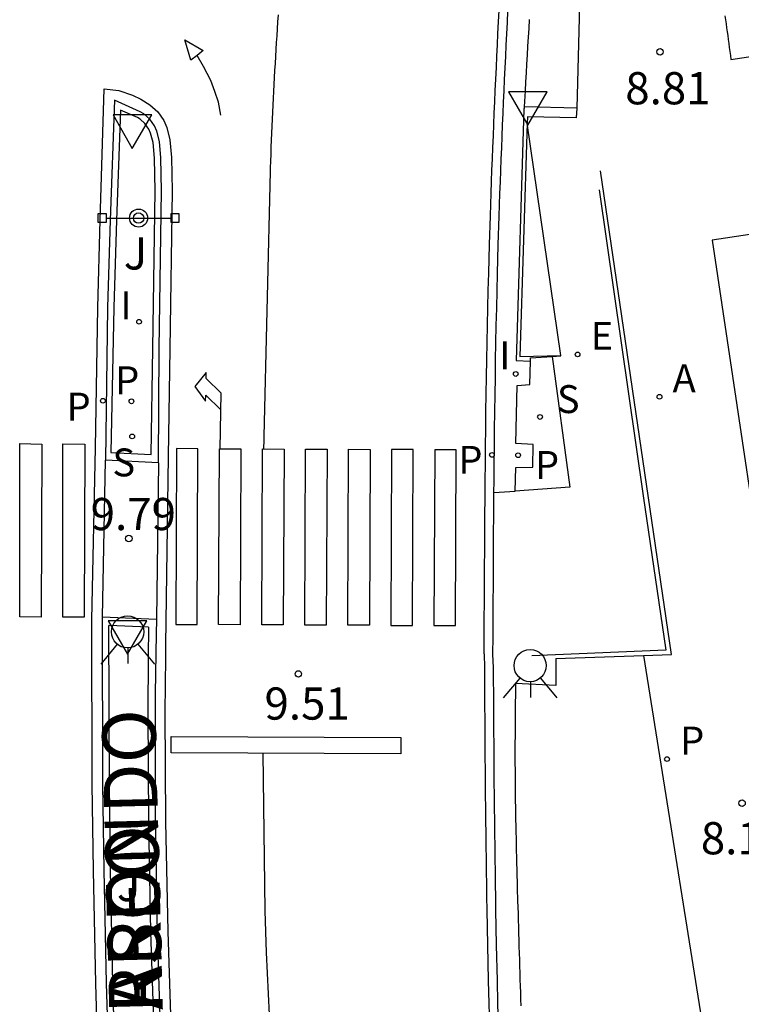
# Model space of a CAD drawing. Units: metres. Extents: x 582394 to 582747, y 4795040 to 4795291.
# Drawn here: x 582499 to 582516, y 4795171 to 4795194 of the extents above; entities that cross this region are included whole.
import ezdxf

# ---------------------------------------------------------------- set-up
doc = ezdxf.new("R2010")
doc.units = ezdxf.units.M
for name, color, linetype in [('020204', 9, 'Continuous'), ('020308', 9, 'Continuous'), ('060106', 9, 'BARANDILLA'), ('060108', 9, 'Continuous'), ('060113', 4, 'Continuous'), ('060124', 9, 'Continuous'), ('060145', 9, 'Continuous'), ('070105', 6, 'Continuous'), ('080306', 9, 'Continuous'), ('080312', 8, 'Continuous'), ('090210', 9, 'Continuous'), ('100105', 3, 'Continuous'), ('100116', 71, 'Continuous'), ('100302', 7, 'Continuous'), ('200205', 4, 'Continuous'), ('200305', 4, 'Continuous'), ('210203', 4, 'Continuous'), ('210204', 9, 'Continuous'), ('210205', 4, 'Continuous'), ('210303', 4, 'Continuous'), ('210304', 9, 'Continuous'), ('210305', 4, 'Continuous'), ('220205', 1, 'Continuous'), ('220305', 1, 'Continuous'), ('260101', 9, 'Continuous'), ('260204', 9, 'Continuous'), ('260205', 9, 'Continuous'), ('270204', 9, 'Continuous'), ('270304', 9, 'Continuous')]:
    doc.layers.add(name, color=color, linetype=linetype)
doc.styles.add('ARIAL', font='ARIAL.TTF', dxfattribs={"height": 1})
doc.styles.add('ARIALI', font='ARIALI.TTF', dxfattribs={"height": 1})
doc.styles.add('ROMANS', font='romans__.ttf', dxfattribs={"height": 1})
doc.linetypes.add('BARANDILLA', pattern='A,1,[201,DONOSTI.shx,S=0.1,R=0,X=0,Y=0],1', length=2)

# ---------------------------------------------------------------- blocks, each defined once
blk = doc.blocks.new('ABAS')
blk.add_circle((0, 0), 0.055)
blk = doc.blocks.new('COTAPU')
blk.add_circle((0, 0), 0.075)
blk = doc.blocks.new('PLUVI3')
blk.add_circle((0, 0), 0.055)
blk = doc.blocks.new('SEMAFO')
for p, q in [((-0.24, -0.29), (-0.625, -0.75)), ((0.005, -0.375), (0.005, -0.74)), ((0.24, -0.29), (0.625, -0.75))]:
    blk.add_line(p, q)
blk.add_circle((0, 0), 0.375)
blk = doc.blocks.new('REIND')
blk.add_circle((0, 0), 0.055)
blk = doc.blocks.new('SANEA')
blk.add_circle((0, 0), 0.055)
blk = doc.blocks.new('PLUVI2')
blk.add_circle((0, 0), 0.055)
blk = doc.blocks.new('SETRA')
at = {"linetype": 'Continuous'}
blk.add_lwpolyline([(0.451, 0.26), (-0.45, 0.26), (-0.001, -0.52)], close=True, dxfattribs=at)
blk = doc.blocks.new('REGELE')
blk.add_circle((0, 0), 0.055)
blk = doc.blocks.new('PANINF')
for p, q in [((-0.749, 0), (0, 0)), ((0, 0), (0.749, 0))]:
    blk.add_line(p, q)
for points in [[(-0.749, -0.099), (-0.749, 0.099), (-0.947, 0.099), (-0.947, -0.099)], [(0.947, -0.099), (0.947, 0.099), (0.749, 0.099), (0.749, -0.099)]]:
    blk.add_lwpolyline(points, close=True)
for radius in [0.21, 0.12]:
    blk.add_circle((0, 0), radius)

msp = doc.modelspace()

# ---------------------------------------------------------------- linework, layer by layer
at = {"layer": '060106'}
msp.add_polyline3d([(582512.344, 4795190.44, 8.874), (582513.371, 4795183.313, 9.372), (582513.897, 4795179.715, 9.376), (582510.772, 4795179.585, 9.44)], dxfattribs=at)
at = {"layer": '060108'}
for points in [[(582509.889, 4795183.39, 9.5), (582509.892, 4795183.653, 9.505), (582509.896, 4795184.056, 9.512), (582509.9, 4795184.459, 9.519), (582509.905, 4795184.862, 9.525), (582509.91, 4795185.265, 9.531), (582509.915, 4795185.668, 9.536), (582509.922, 4795186.071, 9.541), (582509.928, 4795186.474, 9.546), (582509.936, 4795186.877, 9.55), (582509.944, 4795187.28, 9.553), (582509.953, 4795187.683, 9.556), (582509.962, 4795188.085, 9.558), (582509.973, 4795188.488, 9.56), (582509.991, 4795189.157, 9.561), (582510.012, 4795189.826, 9.561), (582510.021, 4795190.092, 9.561), (582510.03, 4795190.358, 9.56), (582510.04, 4795190.624, 9.559), (582510.049, 4795190.889, 9.558), (582510.06, 4795191.155, 9.556), (582510.07, 4795191.421, 9.554), (582510.081, 4795191.687, 9.552), (582510.092, 4795191.953, 9.55), (582510.103, 4795192.219, 9.548), (582510.115, 4795192.485, 9.545), (582510.126, 4795192.749, 9.542), (582510.138, 4795193.015, 9.539), (582510.151, 4795193.281, 9.536), (582510.163, 4795193.547, 9.532), (582510.176, 4795193.813, 9.529), (582510.189, 4795194.078, 9.525), (582510.202, 4795194.344, 9.522), (582510.215, 4795194.61, 9.518)], [(582502.069, 4795184.078, 9.783), (582502.085, 4795186.74, 9.857), (582502.143, 4795190.42, 9.883), (582502.125, 4795191.184, 9.882), (582502.091, 4795191.566, 9.879), (582502.03, 4795191.812, 9.878), (582501.975, 4795191.93, 9.877), (582501.866, 4795192.09, 9.875), (582501.727, 4795192.214, 9.871), (582501.647, 4795192.258, 9.869), (582501.043, 4795192.528, 9.849), (582500.943, 4795189.736, 9.851), (582500.879, 4795187.7, 9.854), (582500.837, 4795184.144, 9.833)], [(582500.768, 4795180.483, 9.811), (582500.837, 4795184.144, 9.833)], [(582502.069, 4795184.078, 9.783), (582502.021, 4795180.43, 9.746)], [(582509.997, 4795170.955, 9.188), (582509.983, 4795171.484, 9.204), (582509.97, 4795172.013, 9.219), (582509.952, 4795172.839, 9.243), (582509.937, 4795173.664, 9.265), (582509.932, 4795173.961, 9.274), (582509.927, 4795174.258, 9.282), (582509.922, 4795174.555, 9.289), (582509.918, 4795174.851, 9.297), (582509.914, 4795175.148, 9.305), (582509.91, 4795175.445, 9.313), (582509.907, 4795175.742, 9.32), (582509.904, 4795176.038, 9.328), (582509.901, 4795176.335, 9.335), (582509.898, 4795176.632, 9.343), (582509.895, 4795176.929, 9.35), (582509.893, 4795177.225, 9.358), (582509.891, 4795177.522, 9.365), (582509.889, 4795177.819, 9.372), (582509.887, 4795178.116, 9.38), (582509.885, 4795178.412, 9.387), (582509.883, 4795178.709, 9.394), (582509.881, 4795179.006, 9.401), (582509.879, 4795179.303, 9.408), (582509.867, 4795179.622, 9.426), (582509.869, 4795180.025, 9.434), (582509.871, 4795180.428, 9.443), (582509.873, 4795180.831, 9.451), (582509.875, 4795181.234, 9.459), (582509.877, 4795181.637, 9.467), (582509.88, 4795182.04, 9.475), (582509.882, 4795182.444, 9.483), (582509.885, 4795182.847, 9.491), (582509.888, 4795183.25, 9.498), (582509.889, 4795183.39, 9.5)], [(582509.889, 4795183.39, 9.5), (582510.385, 4795183.42, 9.608)], [(582504.334, 4795135.739, 8.719), (582503.587, 4795140.475, 8.809), (582503.254, 4795142.849, 8.869), (582502.93, 4795145.435, 8.942), (582502.337, 4795150.613, 9.089), (582501.719, 4795156.296, 9.212), (582501.449, 4795159.141, 9.275), (582501.264, 4795161.654, 9.356), (582501.172, 4795163.331, 9.42), (582501.029, 4795166.688, 9.531), (582500.964, 4795168.443, 9.563), (582500.856, 4795171.952, 9.596), (582500.803, 4795174.584, 9.629), (582500.777, 4795176.594, 9.68), (582500.768, 4795180.483, 9.811)], [(582502.021, 4795180.43, 9.746), (582502.014, 4795180.091, 9.747), (582501.996, 4795178.704, 9.742), (582501.996, 4795175.931, 9.709), (582502.038, 4795173.093, 9.654)], [(582502.038, 4795173.093, 9.654), (582502.201, 4795168.042, 9.491), (582502.304, 4795165.553, 9.414), (582502.387, 4795163.895, 9.362), (582502.585, 4795160.581, 9.261), (582502.786, 4795157.774, 9.185), (582502.936, 4795155.903, 9.138), (582503.273, 4795152.165, 9.055), (582503.704, 4795148, 8.98), (582503.948, 4795145.921, 8.947), (582504.364, 4795142.809, 8.893), (582504.598, 4795141.235, 8.857), (582505.095, 4795138.092, 8.771)]]:
    msp.add_polyline3d(points, dxfattribs=at)
at = {"layer": '060113'}
for points in [[(582509.661, 4795179.631, 9.326), (582509.663, 4795180.034, 9.334), (582509.665, 4795180.437, 9.343), (582509.667, 4795180.84, 9.351), (582509.669, 4795181.243, 9.359), (582509.671, 4795181.646, 9.367), (582509.674, 4795182.049, 9.375), (582509.676, 4795182.453, 9.383), (582509.679, 4795182.856, 9.391), (582509.682, 4795183.259, 9.398), (582509.686, 4795183.662, 9.405), (582509.69, 4795184.065, 9.412), (582509.694, 4795184.468, 9.419), (582509.699, 4795184.871, 9.425), (582509.704, 4795185.274, 9.431), (582509.709, 4795185.677, 9.436), (582509.716, 4795186.08, 9.441), (582509.722, 4795186.483, 9.446), (582509.73, 4795186.886, 9.45), (582509.738, 4795187.289, 9.453), (582509.747, 4795187.692, 9.456), (582509.756, 4795188.094, 9.458), (582509.767, 4795188.497, 9.46), (582509.785, 4795189.166, 9.461), (582509.806, 4795189.835, 9.461), (582509.815, 4795190.101, 9.461), (582509.824, 4795190.367, 9.46), (582509.834, 4795190.633, 9.459), (582509.843, 4795190.898, 9.458), (582509.854, 4795191.164, 9.456), (582509.864, 4795191.43, 9.454), (582509.875, 4795191.696, 9.452), (582509.886, 4795191.962, 9.45), (582509.897, 4795192.228, 9.448), (582509.909, 4795192.494, 9.445), (582509.92, 4795192.759, 9.442), (582509.932, 4795193.024, 9.439), (582509.945, 4795193.29, 9.436), (582509.957, 4795193.556, 9.432), (582509.97, 4795193.822, 9.429), (582509.983, 4795194.087, 9.425), (582509.996, 4795194.353, 9.422), (582510.009, 4795194.619, 9.418)], [(582500.606, 4795184.428, 9.846), (582500.658, 4795187.697, 9.807), (582500.711, 4795189.737, 9.783), (582500.802, 4795192.798, 9.782)], [(582500.802, 4795192.798, 9.782), (582501.145, 4795192.756, 9.749), (582501.465, 4795192.644, 9.779), (582501.659, 4795192.552, 9.769), (582501.872, 4795192.419, 9.771), (582502.055, 4795192.256, 9.775), (582502.193, 4795192.054, 9.777), (582502.267, 4795191.896, 9.778), (582502.338, 4795191.607, 9.779), (582502.375, 4795191.198, 9.782), (582502.393, 4795190.421, 9.783), (582502.335, 4795186.736, 9.757), (582502.299, 4795184.23, 9.738)], [(582500.513, 4795180.419, 9.816), (582500.606, 4795184.428, 9.846)], [(582502.299, 4795184.23, 9.738), (582502.235, 4795179.836, 9.705)], [(582500.786, 4795166.521, 9.426), (582500.714, 4795168.435, 9.478), (582500.607, 4795171.945, 9.539), (582500.554, 4795174.579, 9.593), (582500.528, 4795176.59, 9.66), (582500.513, 4795180.419, 9.816)], [(582502.235, 4795179.836, 9.705), (582502.231, 4795179.543, 9.703), (582502.221, 4795178.267, 9.686), (582502.235, 4795175.713, 9.631), (582502.286, 4795173.161, 9.556), (582502.451, 4795168.051, 9.391), (582502.554, 4795165.564, 9.314), (582502.637, 4795163.909, 9.262), (582502.834, 4795160.597, 9.161), (582503.035, 4795157.793, 9.085), (582503.185, 4795155.924, 9.038), (582503.522, 4795152.189, 8.955), (582503.952, 4795148.027, 8.88), (582504.196, 4795145.952, 8.847), (582504.612, 4795142.844, 8.793), (582504.845, 4795141.273, 8.757), (582505.342, 4795138.132, 8.671)], [(582509.661, 4795179.631, 9.326), (582509.666, 4795179.302, 9.308), (582509.668, 4795179.005, 9.301), (582509.67, 4795178.708, 9.294), (582509.672, 4795178.411, 9.287), (582509.674, 4795178.115, 9.28), (582509.676, 4795177.818, 9.272), (582509.678, 4795177.521, 9.265), (582509.68, 4795177.224, 9.258), (582509.682, 4795176.928, 9.25), (582509.685, 4795176.631, 9.243), (582509.688, 4795176.334, 9.235), (582509.691, 4795176.037, 9.228), (582509.694, 4795175.741, 9.22), (582509.697, 4795175.444, 9.213), (582509.701, 4795175.147, 9.205), (582509.705, 4795174.85, 9.197), (582509.709, 4795174.554, 9.189), (582509.714, 4795174.257, 9.182), (582509.719, 4795173.96, 9.174), (582509.724, 4795173.663, 9.165), (582509.739, 4795172.838, 9.143), (582509.757, 4795172.012, 9.119), (582509.77, 4795171.483, 9.104), (582509.784, 4795170.954, 9.088)]]:
    msp.add_polyline3d(points, dxfattribs=at)
at = {"layer": '060124'}
for points in [[(582511.445, 4795186.58, 9.507), (582510.665, 4795191.995, 9.509)], [(582511.246, 4795186.557, 9.514), (582511.447, 4795186.569, 9.507), (582511.445, 4795186.58, 9.507)], [(582510.739, 4795186.527, 9.534), (582511.246, 4795186.557, 9.514)]]:
    msp.add_polyline3d(points, dxfattribs=at)
at = {"layer": '060145'}
for points in [[(582502.069, 4795184.078, 9.903), (582500.837, 4795184.144, 9.971)], [(582502.021, 4795180.43, 9.809), (582500.768, 4795180.483, 9.811)]]:
    msp.add_polyline3d(points, dxfattribs=at)
at = {"layer": '070105'}
for points in [[(582510.6, 4795192.374, 9.638), (582510.584, 4795192.32, 9.544), (582510.411, 4795186.461, 9.553), (582510.738, 4795186.451, 9.55)], [(582511.819, 4795192.345, 9.009), (582511.809, 4795192.122, 8.851), (582510.669, 4795192.139, 8.85), (582510.665, 4795191.995, 8.868)], [(582510.665, 4795191.995, 8.868), (582510.491, 4795186.557, 9.543), (582511.445, 4795186.58, 9.501)], [(582513.377, 4795179.588, 8.445), (582514.031, 4795179.61, 8.241), (582512.376, 4795190.886, 8.794)], [(582511.333, 4795179.522, 9.082), (582513.377, 4795179.588, 8.445)]]:
    msp.add_polyline3d(points, dxfattribs=at)
at = {"layer": '100105'}
for points in [[(582511.969, 4795198.053, 9.272), (582511.819, 4795192.345, 9.009)], [(582515.274, 4795194.494, 9.101), (582515.287, 4795194.402, 9.096), (582515.299, 4795194.31, 9.091), (582515.312, 4795194.218, 9.086), (582515.325, 4795194.126, 9.081), (582515.337, 4795194.034, 9.076), (582515.35, 4795193.941, 9.071), (582515.363, 4795193.849, 9.066), (582515.375, 4795193.757, 9.061), (582515.388, 4795193.665, 9.056), (582515.4, 4795193.573, 9.051), (582515.413, 4795193.481, 9.046), (582532.208, 4795196.034, 7.806)], [(582510.6, 4795192.374, 9.626), (582510.622, 4795192.749, 9.634), (582510.634, 4795192.957, 9.632), (582510.646, 4795193.164, 9.63), (582510.659, 4795193.372, 9.628), (582510.671, 4795193.58, 9.626), (582510.683, 4795193.788, 9.624), (582510.695, 4795193.996, 9.622), (582510.707, 4795194.204, 9.62), (582510.719, 4795194.411, 9.618)], [(582501.9, 4795184.276, 9.838), (582501.935, 4795186.742, 9.857), (582501.993, 4795190.419, 9.883), (582501.975, 4795191.176, 9.882), (582501.943, 4795191.541, 9.879), (582501.888, 4795191.762, 9.878), (582501.844, 4795191.856, 9.877), (582501.752, 4795191.99, 9.875), (582501.64, 4795192.091, 9.871), (582501.58, 4795192.124, 9.869), (582501.185, 4795192.3, 9.849), (582501.093, 4795189.731, 9.851), (582501.029, 4795187.696, 9.854), (582500.957, 4795184.319, 9.857)], [(582511.819, 4795192.345, 9.009), (582510.6, 4795192.374, 9.626)], [(582533.133, 4795189.892, 7.809), (582532.84, 4795191.958, 7.904), (582514.979, 4795189.268, 8.829), (582516.603, 4795178.405, 8.307), (582520.844, 4795179.041, 8.264), (582526.126, 4795179.884, 8.156)], [(582510.738, 4795186.451, 9.652), (582510.739, 4795186.527, 9.653)], [(582501.841, 4795180.247, 9.808), (582501.831, 4795179.548, 9.803), (582501.821, 4795178.267, 9.786), (582501.835, 4795175.708, 9.731), (582501.886, 4795173.15, 9.656), (582501.975, 4795170.396, 9.567), (582501.053, 4795170.416, 9.582), (582501.006, 4795171.956, 9.596), (582500.953, 4795174.586, 9.629), (582500.927, 4795176.595, 9.68), (582500.912, 4795180.286, 9.801)], [(582511.333, 4795179.522, 9.435), (582511.334, 4795178.893, 9.437), (582510.392, 4795178.935, 9.53), (582510.389, 4795178.723, 9.525), (582510.389, 4795178.664, 9.523), (582510.388, 4795178.604, 9.522), (582510.387, 4795178.545, 9.52), (582510.387, 4795178.486, 9.519), (582510.386, 4795178.427, 9.518), (582510.385, 4795178.368, 9.516), (582510.385, 4795178.309, 9.515), (582510.384, 4795178.249, 9.513), (582510.384, 4795178.19, 9.512), (582510.383, 4795178.131, 9.511), (582510.382, 4795178.072, 9.509), (582510.382, 4795178.013, 9.508), (582510.381, 4795177.954, 9.506), (582510.381, 4795177.894, 9.505), (582510.381, 4795177.835, 9.504), (582510.38, 4795177.776, 9.502), (582510.38, 4795177.717, 9.501), (582510.38, 4795177.658, 9.499), (582510.379, 4795177.599, 9.498), (582510.379, 4795177.539, 9.496), (582510.379, 4795177.48, 9.495), (582510.379, 4795177.276, 9.49), (582510.379, 4795177.072, 9.485), (582510.38, 4795176.927, 9.481), (582510.381, 4795176.782, 9.478), (582510.382, 4795176.637, 9.474), (582510.383, 4795176.492, 9.47), (582510.385, 4795176.347, 9.466), (582510.387, 4795176.202, 9.463), (582510.389, 4795176.056, 9.459), (582510.392, 4795175.911, 9.455), (582510.395, 4795175.766, 9.451), (582510.397, 4795175.621, 9.447), (582510.4, 4795175.476, 9.443), (582510.404, 4795175.331, 9.439), (582510.407, 4795175.186, 9.435), (582510.411, 4795175.041, 9.431), (582510.414, 4795174.896, 9.427), (582510.418, 4795174.751, 9.423), (582510.422, 4795174.606, 9.419), (582510.426, 4795174.461, 9.415), (582510.43, 4795174.316, 9.411), (582510.434, 4795174.171, 9.407), (582510.442, 4795173.873, 9.399), (582510.451, 4795173.574, 9.39), (582510.455, 4795173.421, 9.386), (582510.46, 4795173.267, 9.381), (582510.464, 4795173.114, 9.377), (582510.469, 4795172.961, 9.373), (582510.473, 4795172.807, 9.368), (582510.478, 4795172.654, 9.364), (582510.482, 4795172.501, 9.359), (582510.487, 4795172.347, 9.355), (582510.491, 4795172.194, 9.35), (582510.496, 4795172.04, 9.346), (582510.501, 4795171.887, 9.341), (582510.505, 4795171.734, 9.337), (582510.51, 4795171.58, 9.332), (582510.515, 4795171.427, 9.328)], [(582513.377, 4795179.588, 8.369), (582516.717, 4795158.644, 8.326)]]:
    msp.add_polyline3d(points, dxfattribs=at)
at = {"layer": '100116'}
for points in [[(582511.246, 4795186.557, 9.29), (582511.661, 4795183.515, 9.555), (582510.385, 4795183.42, 9.608)], [(582510.385, 4795183.42, 9.608), (582510.396, 4795183.973, 9.619), (582510.795, 4795183.982, 9.637), (582510.8, 4795184.503, 9.648), (582510.398, 4795184.527, 9.647), (582510.43, 4795185.882, 9.654), (582510.729, 4795185.905, 9.647), (582510.738, 4795186.451, 9.652)], [(582500.957, 4795184.319, 9.857), (582501.9, 4795184.276, 9.838)], [(582501.841, 4795180.247, 9.808), (582500.912, 4795180.286, 9.801)]]:
    msp.add_polyline3d(points, dxfattribs=at)
at = {"layer": '260101'}
for points in [[(582504.528, 4795184.402, 9.605), (582504.533, 4795184.618, 9.605), (582504.537, 4795184.781, 9.606), (582504.541, 4795184.943, 9.606), (582504.544, 4795185.105, 9.607), (582504.548, 4795185.268, 9.607), (582504.552, 4795185.43, 9.607), (582504.556, 4795185.593, 9.608), (582504.56, 4795185.755, 9.608), (582504.564, 4795185.917, 9.609), (582504.568, 4795186.08, 9.609), (582504.571, 4795186.242, 9.609), (582504.575, 4795186.404, 9.61), (582504.579, 4795186.567, 9.61), (582504.583, 4795186.729, 9.611), (582504.587, 4795186.892, 9.611), (582504.591, 4795187.054, 9.611), (582504.594, 4795187.216, 9.612), (582504.598, 4795187.379, 9.612), (582504.602, 4795187.541, 9.613), (582504.606, 4795187.703, 9.613), (582504.61, 4795187.866, 9.614), (582504.614, 4795188.028, 9.614), (582504.618, 4795188.19, 9.614), (582504.621, 4795188.353, 9.615), (582504.625, 4795188.515, 9.615), (582504.629, 4795188.678, 9.616), (582504.633, 4795188.84, 9.616), (582504.637, 4795189.002, 9.616), (582504.641, 4795189.165, 9.617), (582504.645, 4795189.327, 9.617), (582504.648, 4795189.489, 9.618), (582504.652, 4795189.652, 9.618), (582504.656, 4795189.814, 9.618), (582504.66, 4795189.977, 9.619), (582504.664, 4795190.139, 9.619), (582504.668, 4795190.301, 9.62), (582504.672, 4795190.464, 9.62), (582504.675, 4795190.626, 9.62), (582504.679, 4795190.788, 9.621), (582504.683, 4795190.951, 9.621), (582504.688, 4795191.113, 9.622), (582504.693, 4795191.275, 9.623), (582504.698, 4795191.438, 9.623), (582504.704, 4795191.6, 9.624), (582504.711, 4795191.762, 9.625), (582504.717, 4795191.925, 9.626), (582504.725, 4795192.087, 9.627), (582504.732, 4795192.249, 9.628), (582504.74, 4795192.411, 9.628), (582504.749, 4795192.574, 9.629), (582504.757, 4795192.736, 9.629), (582504.766, 4795192.898, 9.63), (582504.775, 4795193.06, 9.63), (582504.785, 4795193.222, 9.629), (582504.794, 4795193.385, 9.629), (582504.804, 4795193.547, 9.628), (582504.814, 4795193.709, 9.627), (582504.824, 4795193.871, 9.625), (582504.834, 4795194.033, 9.623), (582504.844, 4795194.195, 9.62), (582504.854, 4795194.357, 9.617), (582504.864, 4795194.519, 9.614)], [(582503.527, 4795192.182, 9.685), (582503.471, 4795192.486, 9.687), (582503.381, 4795192.732, 9.687), (582503.293, 4795192.986, 9.687), (582503.123, 4795193.318, 9.687), (582502.97, 4795193.573, 9.685), (582502.827, 4795193.46, 9.685), (582502.681, 4795193.938, 9.685), (582503.112, 4795193.685, 9.685), (582502.97, 4795193.573, 9.685)], [(582503.507, 4795184.406, 9.667), (582503.533, 4795185.7, 9.669), (582503.179, 4795186.046, 9.675), (582503.182, 4795186.186, 9.678), (582502.919, 4795185.858, 9.673), (582503.169, 4795185.52, 9.668), (582503.171, 4795185.66, 9.671), (582503.525, 4795185.314, 9.665)], [(582498.839, 4795184.526, 10.021), (582499.352, 4795184.518, 9.992), (582499.337, 4795180.486, 9.984), (582498.835, 4795180.488, 10.013), (582498.839, 4795184.526, 10.021)], [(582499.843, 4795184.522, 9.963), (582500.356, 4795184.514, 9.934), (582500.341, 4795180.482, 9.926), (582499.839, 4795180.484, 9.955), (582499.843, 4795184.522, 9.963)], [(582506.501, 4795184.394, 9.472), (582507.003, 4795184.392, 9.443), (582506.985, 4795180.294, 9.435), (582506.483, 4795180.296, 9.464), (582506.501, 4795184.394, 9.472)], [(582502.369, 4795177.698, 9.625), (582507.72, 4795177.676, 9.297), (582507.719, 4795177.298, 9.303), (582502.368, 4795177.32, 9.631), (582502.369, 4795177.698, 9.625)], [(582509.108, 4795132.155, 8.481), (582508.01, 4795137.751, 8.553), (582507.656, 4795139.658, 8.582), (582507.03, 4795143.487, 8.655), (582506.688, 4795145.802, 8.699), (582506.532, 4795146.961, 8.722), (582506.322, 4795148.703, 8.757), (582506.103, 4795150.723, 8.799), (582505.709, 4795154.767, 8.893), (582505.307, 4795159.481, 9.033), (582505.06, 4795162.955, 9.098), (582504.965, 4795164.694, 9.135), (582504.761, 4795169.292, 9.259), (582504.684, 4795170.74, 9.297), (582504.585, 4795172.672, 9.351), (582504.559, 4795173.638, 9.385), (582504.51, 4795177.311, 9.529)]]:
    msp.add_polyline3d(points, dxfattribs=at)
for points in [[(582502.489, 4795184.41, 9.675), (582502.471, 4795180.312, 9.667), (582502.971, 4795180.31, 9.667), (582502.989, 4795184.408, 9.675)], [(582503.491, 4795184.406, 9.646), (582503.993, 4795184.404, 9.617), (582503.975, 4795180.306, 9.609), (582503.473, 4795180.308, 9.638)], [(582504.495, 4795184.402, 9.588), (582504.997, 4795184.4, 9.559), (582504.979, 4795180.302, 9.551), (582504.477, 4795180.304, 9.58)], [(582505.498, 4795184.398, 9.53), (582506, 4795184.396, 9.501), (582505.982, 4795180.298, 9.493), (582505.48, 4795180.3, 9.522)], [(582507.505, 4795184.389, 9.413), (582507.487, 4795180.291, 9.405), (582507.989, 4795180.289, 9.376), (582508.007, 4795184.387, 9.384)], [(582508.509, 4795184.385, 9.355), (582508.491, 4795180.287, 9.347), (582508.993, 4795180.285, 9.318), (582509.011, 4795184.383, 9.326)]]:
    msp.add_polyline3d(points, close=True, dxfattribs=at)

# ---------------------------------------------------------------- block references
at = {"layer": '020204', "rotation": 359.9987685839998}
for p in [(582513.76, 4795193.656, 8.812), (582501.379, 4795182.317, 9.787), (582505.33, 4795179.16, 9.514), (582515.672, 4795176.149, 8.154)]:
    msp.add_blockref('COTAPU', p, dxfattribs=at)
at = {"layer": '090210', "rotation": 359.9987685839998}
msp.add_blockref('PANINF', (582501.607, 4795189.784, 9.951), dxfattribs=at)
at = {"layer": '200205', "rotation": 359.9987685839998}
msp.add_blockref('ABAS', (582513.748, 4795185.619, 8.52), dxfattribs=at)
at = {"layer": '210203', "rotation": 359.9987685839998}
for p in [(582501.441, 4795185.513, 9.965), (582510.452, 4795184.257, 9.524)]:
    msp.add_blockref('PLUVI2', p, dxfattribs=at)
at = {"layer": '210204', "rotation": 359.9987685839998}
for p in [(582510.963, 4795185.148, 9.541), (582501.457, 4795184.694, 9.958)]:
    msp.add_blockref('SANEA', p, dxfattribs=at)
at = {"layer": '210205', "rotation": 359.9987685839998}
for p in [(582500.774, 4795185.526, 9.61), (582509.843, 4795184.263, 9.27), (582513.923, 4795177.176, 8.154)]:
    msp.add_blockref('PLUVI3', p, dxfattribs=at)
at = {"layer": '220205', "rotation": 359.9987685839998}
msp.add_blockref('REGELE', (582511.84, 4795186.607, 9.164), dxfattribs=at)
at = {"layer": '260204', "rotation": 359.9987685839998}
for p in [(582501.35, 4795180.14, 9.906), (582510.733, 4795179.354, 9.439)]:
    msp.add_blockref('SEMAFO', p, dxfattribs=at)
at = {"layer": '260205', "rotation": 359.9987685839998}
for p in [(582510.679, 4795192.468, 9.62), (582501.461, 4795191.926, 9.862), (582501.35, 4795180.14, 9.906)]:
    msp.add_blockref('SETRA', p, dxfattribs=at)
at = {"layer": '270204', "rotation": 359.9987685839998}
for p in [(582501.617, 4795187.367, 9.986), (582510.397, 4795186.15, 9.584)]:
    msp.add_blockref('REIND', p, dxfattribs=at)

# ---------------------------------------------------------------- texts
at = {"layer": '020308', "style": 'ARIAL'}
for s, p in [('8.81', (582512.95, 4795192.434, 8.812)), ('9.79', (582500.489, 4795182.511, 9.787)), ('9.51', (582504.541, 4795178.095, 9.514)), ('8.15', (582514.711, 4795174.956, 8.154))]:
    msp.add_text(s, height=0.75, rotation=359.9988, dxfattribs=at).set_placement(p)
at = {"layer": '080306', "style": 'ARIALI'}
msp.add_text('ERRONDO', height=1.25, rotation=91.4564, dxfattribs=at).set_placement((582502.2, 4795170.253))
at = {"layer": '080312', "style": 'ARIALI'}
msp.add_text('PASEO', height=1.25, rotation=91.4564, dxfattribs=at).set_placement((582502.2, 4795170.253))
at = {"layer": '100302', "style": 'ARIAL'}
for p in [(582501.261, 4795188.584), (582501.101, 4795173.864)]:
    msp.add_text('J', height=0.75, rotation=359.9988, dxfattribs=at).set_placement(p)
at = {"layer": '200305', "style": 'ROMANS'}
msp.add_text('A', height=0.65, rotation=359.9988, dxfattribs=at).set_placement((582514.054, 4795185.725, 8.52))
at = {"layer": '210303', "style": 'ROMANS'}
for p in [(582501.06, 4795185.678, 9.965), (582510.846, 4795183.705, 9.524)]:
    msp.add_text('P', height=0.65, rotation=359.9988, dxfattribs=at).set_placement(p)
at = {"layer": '210304', "style": 'ROMANS'}
for p in [(582511.357, 4795185.239, 9.541), (582500.997, 4795183.764, 9.958)]:
    msp.add_text('S', height=0.65, rotation=359.9988, dxfattribs=at).set_placement(p)
at = {"layer": '210305', "style": 'ROMANS'}
for p in [(582499.928, 4795185.064, 9.61), (582509.06, 4795183.824, 9.27), (582514.229, 4795177.282, 8.154)]:
    msp.add_text('P', height=0.65, rotation=359.9988, dxfattribs=at).set_placement(p)
at = {"layer": '220305', "style": 'ROMANS'}
msp.add_text('E', height=0.65, rotation=359.9988, dxfattribs=at).set_placement((582512.146, 4795186.713, 9.164))
at = {"layer": '270304', "style": 'ROMANS'}
for p in [(582501.184, 4795187.422, 9.986), (582510.014, 4795186.261, 9.584)]:
    msp.add_text('I', height=0.65, rotation=359.9988, dxfattribs=at).set_placement(p)

doc.saveas('drawing.dxf')
